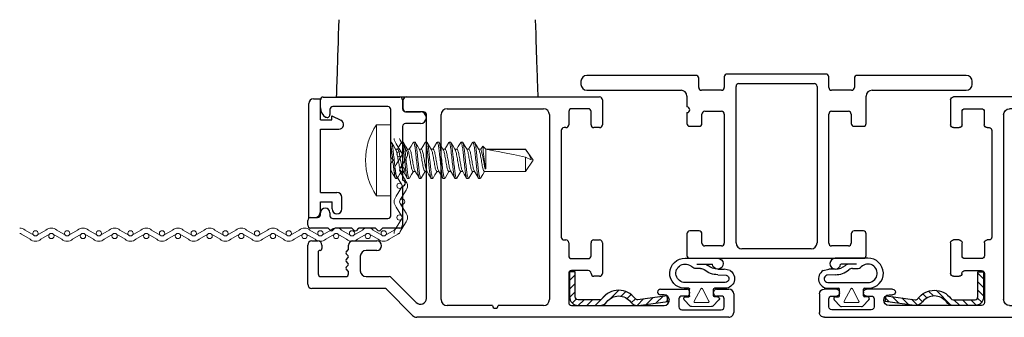
# Model space of a CAD drawing. Extents: x 69 to 323, y -27 to 47.
# Drawn here: x 95 to 100, y -22 to -21 of the extents above; entities that cross this region are included whole.
import ezdxf

# ---------------------------------------------------------------- set-up
doc = ezdxf.new("R2010")
doc.units = 0
doc.header["$LTSCALE"] = 0.3
doc.header["$MEASUREMENT"] = 0
doc.layers.get('0').update_dxf_attribs({"linetype": 'CONTINUOUS'})
for name, color, linetype in [('958646 Vinyl Retainer Cover', 32, 'CONTINUOUS'), ('968610 Gasket', 13, 'CONTINUOUS'), ('e860024$0$EXT_SASH', 6, 'CONTINUOUS'), ('e860030$0$EXT_MISC', 5, 'CONTINUOUS'), ('E869813$0$EXT_MISC', 5, 'CONTINUOUS'), ('HARDWARE', 1, 'CONTINUOUS'), ('Screen Elevation', 2, 'CONTINUOUS')]:
    doc.layers.add(name, color=color, linetype=linetype)
doc.layers.add('Fasteners', color=13, linetype='CONTINUOUS', lineweight=13)
doc.layers.add('Vandal Screen', color=45, linetype='CONTINUOUS', lineweight=13)

# ---------------------------------------------------------------- blocks, each defined once
blk = doc.blocks.new('e860030')
at = {"layer": 'e860030$0$EXT_MISC'}
for p, q in [((0.032, 0.948), (-0.542, 0.948)), ((0.182, 0.94), (0.182, 0.885)), ((0.717, 0.955), (0.197, 0.955)), ((0.732, 0.885), (0.732, 0.94)), ((1.456, 0.948), (0.882, 0.948)), ((-0.573, 0.917), (-0.573, 0.901)), ((0.047, 0.885), (0.047, 0.933)), ((0.244, 0.066), (0.244, 0.89)), ((0.259, 0.905), (0.655, 0.905)), ((0.67, 0.89), (0.67, 0.066)), ((0.867, 0.933), (0.867, 0.885)), ((1.487, 0.901), (1.487, 0.917)), ((-0.542, 0.87), (-0.046, 0.87)), ((-0.015, 0.839), (-0.015, 0.782)), ((0.167, 0.87), (0.062, 0.87)), ((0.852, 0.87), (0.747, 0.87)), ((0.929, 0.695), (0.929, 0.839)), ((0.96, 0.87), (1.456, 0.87)), ((-0.015, 0.752), (-0.015, 0.695)), ((0.064, 0.695), (0.064, 0.744)), ((0.079, 0.759), (0.167, 0.759)), ((0.182, 0.744), (0.182, 0.065)), ((0.732, 0.065), (0.732, 0.744)), ((0.747, 0.759), (0.835, 0.759)), ((0.85, 0.744), (0.85, 0.695)), ((0, 0.68), (0.049, 0.68)), ((0.865, 0.68), (0.914, 0.68)), ((-0.015, 0.114), (-0.015, 0)), ((0.049, 0.129), (0, 0.129)), ((0.064, 0.065), (0.064, 0.114)), ((0.85, 0.114), (0.85, 0.065)), ((0.914, 0.129), (0.865, 0.129)), ((0.929, 0), (0.929, 0.114)), ((0.167, 0.05), (0.079, 0.05)), ((0.639, 0.035), (0.275, 0.035)), ((0.835, 0.05), (0.747, 0.05)), ((0, -0.015), (0.914, -0.015))]:
    blk.add_line(p, q, dxfattribs=at)
for centre, radius, start, end in [((-0.542, 0.917), 0.031, 90, 180), ((0.032, 0.933), 0.015, 0, 90), ((0.197, 0.94), 0.015, 90, 180), ((0.717, 0.94), 0.015, 360, 90), ((0.882, 0.933), 0.015, 90, 180), ((1.456, 0.917), 0.031, 360, 90), ((-0.542, 0.901), 0.031, 180, 270), ((0.062, 0.885), 0.015, 180, 270), ((0.167, 0.885), 0.015, 270, 360), ((0.259, 0.89), 0.015, 90, 180), ((0.655, 0.89), 0.015, 0, 90), ((0.747, 0.885), 0.015, 180, 270), ((0.852, 0.885), 0.015, 270, 0), ((1.456, 0.901), 0.031, 270, 0), ((-0.046, 0.839), 0.031, 360, 90), ((0.96, 0.839), 0.031, 90, 180), ((-0.015, 0.767), 0.015, 270, 90), ((0.079, 0.744), 0.015, 90, 180), ((0.167, 0.744), 0.015, 360, 90), ((0.747, 0.744), 0.015, 90, 180), ((0.835, 0.744), 0.015, 0, 90), ((0, 0.695), 0.015, 180, 270), ((0.049, 0.695), 0.015, 270, 360), ((0.865, 0.695), 0.015, 180, 270), ((0.914, 0.695), 0.015, 270, 0), ((0, 0.114), 0.015, 90, 180), ((0.049, 0.114), 0.015, 0, 90), ((0.865, 0.114), 0.015, 90, 180), ((0.914, 0.114), 0.015, 360, 90), ((0.079, 0.065), 0.015, 180, 270), ((0.167, 0.065), 0.015, 270, 0), ((0.275, 0.066), 0.031, 180, 270), ((0.639, 0.066), 0.031, 270, 0), ((0.747, 0.065), 0.015, 180, 270), ((0.835, 0.065), 0.015, 270, 360), ((0, 0), 0.015, 180, 270), ((0.914, 0), 0.015, 270, 0)]:
    blk.add_arc(centre, radius, start, end, dxfattribs=at)
blk = doc.blocks.new('b860030')
blk.add_blockref('e860030', (0, 0))
blk = doc.blocks.new('e860024')
at = {"layer": 'e860024$0$EXT_SASH'}
for p, q in [((0.4952, 0.9855), (1.5146, 0.9855)), ((0.4802, 0.9225), (0.4802, 0.9705)), ((1.5296, 0.9705), (1.5296, 0.839)), ((0.5872, 0.9075), (0.4952, 0.9075)), ((0.6022, -0.0749), (0.6022, 0.8925)), ((0.6804, -0.0813), (0.6804, 0.8925)), ((0.7114, 0.9235), (1.2194, 0.9235)), ((1.2504, 0.8925), (1.2504, -0.0813)), ((1.3524, 0.9085), (1.3524, 0.839)), ((1.4546, 0.9235), (1.3674, 0.9235)), ((1.4696, 0.839), (1.4696, 0.9085)), ((1.3124, 0.809), (1.3124, 0.248)), ((1.3374, 0.824), (1.3274, 0.824)), ((1.5146, 0.824), (1.4846, 0.824)), ((0, 0.2275), (0.03, 0.2275)), ((0.215, 0.2275), (0.3415, 0.2275)), ((1.3274, 0.233), (1.3371, 0.233)), ((1.3521, 0.218), (1.3521, 0.1495)), ((1.4696, 0.1495), (1.4696, 0.218)), ((1.4846, 0.233), (1.5146, 0.233)), ((1.5296, 0.218), (1.5296, 0.0564)), ((-0.0225, 0), (-0.0225, 0.205)), ((0.0325, 0.1675), (0.0325, 0.0545)), ((0.0525, 0.205), (0.0525, 0.1875)), ((0.1793, 0.1687), (0.1907, 0.1802)), ((0.1907, 0.1487), (0.1793, 0.1602)), ((0.1925, 0.1844), (0.1925, 0.205)), ((0.3415, 0.1775), (0.2855, 0.1775)), ((0.1793, 0.1288), (0.1907, 0.1403)), ((0.1907, 0.1088), (0.1793, 0.1203)), ((0.2545, 0.1465), (0.2545, 0.0705)), ((1.3671, 0.1345), (1.4546, 0.1345)), ((0.1793, 0.0888), (0.1907, 0.1003)), ((0.1907, 0.0689), (0.1793, 0.0803)), ((0.1925, 0.0545), (0.1925, 0.0646)), ((1.3517, 0.0564), (1.3517, -0.0972)), ((1.4549, 0.0714), (1.3667, 0.0714)), ((0.0475, 0.0395), (0.1775, 0.0395)), ((0.2855, 0.0395), (0.4068, 0.0395)), ((0.4174, 0.0351), (0.5493, -0.0968)), ((1.5146, 0.0414), (1.4849, 0.0414)), ((0.3811, -0.0225), (0, -0.0225)), ((0.5299, -0.1651), (0.3917, -0.0269)), ((1.8349, -0.0265), (1.9734, -0.0265)), ((1.9884, -0.0415), (1.9884, -0.0479)), ((2.1145, -0.0479), (2.1145, -0.0415)), ((2.1295, -0.0265), (2.1957, -0.0265)), ((2.2207, -0.0515), (2.2207, -0.1493)), ((1.854, -0.0565), (1.8349, -0.0565)), ((1.9324, -0.0779), (1.9324, -0.1199)), ((1.9734, -0.0629), (1.9474, -0.0629)), ((2.1555, -0.0629), (2.1295, -0.0629)), ((2.1705, -0.1199), (2.1705, -0.0779)), ((0.9504, -0.1123), (0.7114, -0.1123)), ((1.2194, -0.1123), (0.9804, -0.1123)), ((1.3667, -0.1122), (1.854, -0.1122)), ((1.9474, -0.1349), (2.1555, -0.1349)), ((2.1942, -0.1742), (0.5519, -0.1742))]:
    blk.add_line(p, q, dxfattribs=at)
for centre, radius, start, end in [((0.4952, 0.9705), 0.015, 90, 180), ((1.5146, 0.9705), 0.015, 0, 90), ((0.4952, 0.9225), 0.015, 180, 270), ((0.5872, 0.8925), 0.015, 0, 90), ((0.7114, 0.8925), 0.031, 90, 180), ((1.2194, 0.8925), 0.031, 0, 90), ((1.3674, 0.9085), 0.015, 90, 180), ((1.4546, 0.9085), 0.015, 0, 90), ((1.3374, 0.839), 0.015, 270, 0), ((1.4846, 0.839), 0.015, 180, 270), ((1.5146, 0.839), 0.015, 270, 0), ((1.3274, 0.809), 0.015, 90, 180), ((0, 0.205), 0.0225, 90, 180), ((0.03, 0.205), 0.0225, 0, 90), ((0.215, 0.205), 0.0225, 90, 180), ((0.3415, 0.2025), 0.025, 270, 90), ((1.3274, 0.248), 0.015, 180, 270), ((1.3371, 0.218), 0.015, 360, 90), ((1.4846, 0.218), 0.015, 90, 180), ((1.5146, 0.218), 0.015, 360, 90), ((0.0425, 0.1675), 0.01, 90, 180), ((0.0425, 0.1875), 0.01, 270, 0), ((0.1835, 0.1645), 0.006, 135, 225), ((0.1865, 0.1844), 0.006, 315, 360), ((0.2855, 0.1465), 0.031, 90, 180), ((0.1835, 0.1245), 0.006, 135, 225), ((0.1865, 0.1445), 0.006, 315, 45), ((0.1865, 0.1046), 0.006, 315, 45), ((1.3671, 0.1495), 0.015, 180, 270), ((1.4546, 0.1495), 0.015, 270, 360), ((0.0475, 0.0545), 0.015, 180, 270), ((0.1835, 0.0846), 0.006, 135, 225), ((0.1775, 0.0545), 0.015, 270, 360), ((0.1865, 0.0646), 0.006, 0, 45), ((0.2855, 0.0705), 0.031, 180, 270), ((1.3667, 0.0564), 0.015, 90, 180), ((1.4549, 0.0564), 0.015, 0, 90), ((1.4849, 0.0564), 0.015, 180, 270), ((1.5146, 0.0564), 0.015, 270, 360), ((0, 0), 0.0225, 180, 270), ((0.4068, 0.0245), 0.015, 45, 90), ((0.3811, -0.0375), 0.015, 45, 90), ((1.8349, -0.0415), 0.015, 90, 270), ((1.9734, -0.0415), 0.015, 0, 90), ((1.9734, -0.0479), 0.015, 270, 360), ((2.1295, -0.0415), 0.015, 90, 180), ((2.1295, -0.0479), 0.015, 180, 270), ((2.1957, -0.0515), 0.025, 0, 90), ((0.5712, -0.0749), 0.031, 225, 360), ((0.7114, -0.0813), 0.031, 180, 270), ((1.2194, -0.0813), 0.031, 270, 360), ((1.3667, -0.0972), 0.015, 180, 270), ((1.854, -0.0843), 0.0279, 270, 90), ((1.9474, -0.0779), 0.015, 90, 180), ((2.1555, -0.0779), 0.015, 360, 90), ((0.9654, -0.1123), 0.015, 180, 0), ((1.9474, -0.1199), 0.015, 180, 270), ((2.1555, -0.1199), 0.015, 270, 360), ((2.1957, -0.1493), 0.025, 266.4771, 0), ((0.5519, -0.1432), 0.031, 225, 270)]:
    blk.add_arc(centre, radius, start, end, dxfattribs=at)
blk = doc.blocks.new('B860024')
blk.add_blockref('e860024', (0, 0))
blk = doc.blocks.new('B968610')
at = {"layer": '968610 Gasket'}
for p, q in [((0.1493, 0.1799), (-0.0224, 0.1799)), ((-0.0872, 0.1149), (-0.0559, 0.1235)), ((-0.0224, 0.1235), (-0.0559, 0.1235)), ((0.0885, 0.1499), (0.0058, 0.1499)), ((0.068, 0.126), (0.0927, 0.126)), ((-0.0224, 0.0935), (-0.0668, 0.0915)), ((-0.061, 0.0523), (0.1493, 0.0523)), ((-0.061, 0.0223), (-0.005, 0.0223)), ((0, -0.0173), (0, 0.0173)), ((0.126, -0.0173), (0.126, 0.0173)), ((0.131, 0.0223), (0.1542, 0.0223)), ((-0.0281, -0.0394), (0.0035, -0.0714)), ((-0.021, -0.0223), (-0.005, -0.0223)), ((0.1541, -0.0394), (0.1225, -0.0714)), ((0.147, -0.0223), (0.131, -0.0223))]:
    blk.add_line(p, q, dxfattribs=at)
at = {"layer": '968610 Gasket', "linetype": 'Continuous', "lineweight": 0}
for p, q in [((0.0588, 0.02), (0.0242, -0.045)), ((0.1019, -0.0451), (0.0673, 0.0199)), ((0.0105, -0.0743), (0.1155, -0.0743)), ((0.0284, -0.0527), (0.0976, -0.0527))]:
    blk.add_line(p, q, dxfattribs=at)
at = {"layer": '968610 Gasket'}
for centre, radius, start, end in [((-0.0224, 0.1517), 0.0282, 90, 356.3361), ((0.1517, 0.1011), 0.0788, 271.819, 91.763), ((-0.061, 0.0723), 0.05, 121.6209, 270), ((-0.0224, 0.2057), 0.0822, 270, 310.1116), ((-0.0224, 0.2057), 0.1122, 270, 309.4712), ((0.0499, 0.1199), 0.03, 90, 130.1116), ((0.068, 0.096), 0.03, 90, 129.4712), ((0.0927, 0.156), 0.03, 270, 315.9), ((0.1493, 0.1011), 0.0488, 270, 135.9), ((-0.061, 0.0723), 0.02, 106.6972, 270), ((-0.005, 0.0173), 0.005, 0, 90), ((0.131, 0.0173), 0.005, 90, 180), ((-0.021, -0.0323), 0.01, 90, 225), ((-0.005, -0.0173), 0.005, 270, 0), ((0.131, -0.0173), 0.005, 180, 270), ((0.147, -0.0323), 0.01, 315, 90), ((0.0105, -0.0643), 0.01, 225, 270), ((0.1155, -0.0643), 0.01, 270, 315)]:
    blk.add_arc(centre, radius, start, end, dxfattribs=at)
at = {"layer": '968610 Gasket', "linetype": 'Continuous', "lineweight": 0}
for centre, start, end in [((0.0631, 0.0173), 31.7247, 148.1838), ((0.0284, -0.0477), 148.1838, 270), ((0.0976, -0.0477), 270, 31.7247)]:
    blk.add_arc(centre, 0.005, start, end, dxfattribs=at)
blk = doc.blocks.new('SS Outside Corner Gusset')
at = {"layer": 'HARDWARE'}
h = blk.add_hatch(dxfattribs=at)
h.set_pattern_fill('ANSI31', color=256, scale=0.25, style=0)
h.paths.add_polyline_path([(0.0182, -0.0667, 0.238208), (-0.0001, -0.1029), (-0.0001, -0.2177, 0.414214), (0.0449, -0.2627), (0.1773, -0.2627), (0.1773, -0.2327), (0.0449, -0.2327, -0.414214), (0.0299, -0.2177), (0.0299, -0.1029, -0.238208), (0.036, -0.0909, 0.505076), (0.036, 0.083, -0.274073), (0.03, 0.0971), (0.0508, 0.2508), (0.0211, 0.2548), (0.0003, 0.1011, 0.274073), (0.0182, 0.0588, -0.505076)])
blk.add_lwpolyline([(0.03, 0.0971, 0.274073), (0.036, 0.083, -0.505076), (0.036, -0.0909, 0.238208), (0.0299, -0.1029), (0.0299, -0.2177, 0.414214), (0.0449, -0.2327), (0.1773, -0.2327), (0.1773, -0.2627), (0.0449, -0.2627, -0.414214), (-0.0001, -0.2177), (-0.0001, -0.1029, -0.238208), (0.0182, -0.0667, 0.505076), (0.0182, 0.0588, -0.274073), (0.0003, 0.1011), (0.0211, 0.2548), (0.0508, 0.2508)], format="xyb", close=True, dxfattribs=at)
blk = doc.blocks.new('*U36')
at = {"layer": 'Vandal Screen'}
for points in [[(0.042, 1.8333, 0.18634), (0.0384, 1.8427), (0.0109, 1.8884, -0.18634), (0, 1.9167, -0.18634), (0.0109, 1.9449), (0.0384, 1.9906, 0.18634), (0.042, 2)], [(0.07, 1.8333, 0.18634), (0.0591, 1.8616), (0.0316, 1.9073, -0.18634), (0.028, 1.9167, -0.18634), (0.0316, 1.9261), (0.0591, 1.9718, 0.18634), (0.07, 2)], [(0.042, 1.6667, 0.18634), (0.0384, 1.6761), (0.0109, 1.7218, -0.18634), (0, 1.75, -0.18634), (0.0109, 1.7782), (0.0384, 1.8239, 0.18634), (0.042, 1.8333)], [(0.07, 1.6667, 0.18634), (0.0591, 1.6949), (0.0316, 1.7406, -0.18634), (0.028, 1.75, -0.18634), (0.0316, 1.7594), (0.0591, 1.8051, 0.18634), (0.07, 1.8333)], [(0.042, 1.5, 0.18634), (0.0384, 1.5094), (0.0109, 1.5551, -0.18634), (0, 1.5833, -0.18634), (0.0109, 1.6116), (0.0384, 1.6573, 0.18634), (0.042, 1.6667)], [(0.07, 1.5, 0.18634), (0.0591, 1.5282), (0.0316, 1.5739, -0.18634), (0.028, 1.5833, -0.18634), (0.0316, 1.5927), (0.0591, 1.6384, 0.18634), (0.07, 1.6667)], [(0.042, 1.3333, 0.18634), (0.0384, 1.3427), (0.0109, 1.3884, -0.18634), (0, 1.4167, -0.18634), (0.0109, 1.4449), (0.0384, 1.4906, 0.18634), (0.042, 1.5)], [(0.07, 1.3333, 0.18634), (0.0591, 1.3616), (0.0316, 1.4073, -0.18634), (0.028, 1.4167, -0.18634), (0.0316, 1.4261), (0.0591, 1.4718, 0.18634), (0.07, 1.5)], [(0.042, 1.1667, 0.18634), (0.0384, 1.1761), (0.0109, 1.2218, -0.18634), (0, 1.25, -0.18634), (0.0109, 1.2782), (0.0384, 1.3239, 0.18634), (0.042, 1.3333)], [(0.07, 1.1667, 0.18634), (0.0591, 1.1949), (0.0316, 1.2406, -0.18634), (0.028, 1.25, -0.18634), (0.0316, 1.2594), (0.0591, 1.3051, 0.18634), (0.07, 1.3333)], [(0.042, 1, 0.18634), (0.0384, 1.0094), (0.0109, 1.0551, -0.18634), (0, 1.0833, -0.18634), (0.0109, 1.1116), (0.0384, 1.1573, 0.18634), (0.042, 1.1667)], [(0.07, 1, 0.18634), (0.0591, 1.0282), (0.0316, 1.0739, -0.18634), (0.028, 1.0833, -0.18634), (0.0316, 1.0927), (0.0591, 1.1384, 0.18634), (0.07, 1.1667)], [(0.042, 0.8333, 0.18634), (0.0384, 0.8427), (0.0109, 0.8884, -0.18634), (0, 0.9167, -0.18634), (0.0109, 0.9449), (0.0384, 0.9906, 0.18634), (0.042, 1)], [(0.07, 0.8333, 0.18634), (0.0591, 0.8616), (0.0316, 0.9073, -0.18634), (0.028, 0.9167, -0.18634), (0.0316, 0.9261), (0.0591, 0.9718, 0.18634), (0.07, 1)], [(0.042, 0.6667, 0.18634), (0.0384, 0.6761), (0.0109, 0.7218, -0.18634), (0, 0.75, -0.18634), (0.0109, 0.7782), (0.0384, 0.8239, 0.18634), (0.042, 0.8333)], [(0.07, 0.6667, 0.18634), (0.0591, 0.6949), (0.0316, 0.7406, -0.18634), (0.028, 0.75, -0.18634), (0.0316, 0.7594), (0.0591, 0.8051, 0.18634), (0.07, 0.8333)], [(0.042, 0.5, 0.18634), (0.0384, 0.5094), (0.0109, 0.5551, -0.18634), (0, 0.5833, -0.18634), (0.0109, 0.6116), (0.0384, 0.6573, 0.18634), (0.042, 0.6667)], [(0.07, 0.5, 0.18634), (0.0591, 0.5282), (0.0316, 0.5739, -0.18634), (0.028, 0.5833, -0.18634), (0.0316, 0.5927), (0.0591, 0.6384, 0.18634), (0.07, 0.6667)], [(0.042, 0.3333, 0.18634), (0.0384, 0.3427), (0.0109, 0.3884, -0.18634), (0, 0.4167, -0.18634), (0.0109, 0.4449), (0.0384, 0.4906, 0.18634), (0.042, 0.5)], [(0.07, 0.3333, 0.18634), (0.0591, 0.3616), (0.0316, 0.4073, -0.18634), (0.028, 0.4167, -0.18634), (0.0316, 0.4261), (0.0591, 0.4718, 0.18634), (0.07, 0.5)], [(0.042, 0.1667, 0.18634), (0.0384, 0.1761), (0.0109, 0.2218, -0.18634), (0, 0.25, -0.18634), (0.0109, 0.2782), (0.0384, 0.3239, 0.18634), (0.042, 0.3333)], [(0.07, 0.1667, 0.18634), (0.0591, 0.1949), (0.0316, 0.2406, -0.18634), (0.028, 0.25, -0.18634), (0.0316, 0.2594), (0.0591, 0.3051, 0.18634), (0.07, 0.3333)], [(0.042, 0, 0.18634), (0.0384, 0.0094), (0.0109, 0.0551, -0.18634), (0, 0.0833, -0.18634), (0.0109, 0.1116), (0.0384, 0.1573, 0.18634), (0.042, 0.1667)], [(0.07, 0, 0.18634), (0.0591, 0.0282), (0.0316, 0.0739, -0.18634), (0.028, 0.0833, -0.18634), (0.0316, 0.0927), (0.0591, 0.1384, 0.18634), (0.07, 0.1667)]]:
    blk.add_lwpolyline(points, format="xyb", dxfattribs=at)
for centre in [(0.042, 1.9167), (0.028, 1.8333), (0.042, 1.75), (0.028, 1.6667), (0.042, 1.5833), (0.028, 1.5), (0.042, 1.4167), (0.028, 1.3333), (0.042, 1.25), (0.028, 1.1667), (0.042, 1.0833), (0.028, 1), (0.042, 0.9167), (0.028, 0.8333), (0.042, 0.75), (0.028, 0.6667), (0.042, 0.5833), (0.028, 0.5), (0.042, 0.4167), (0.028, 0.3333), (0.042, 0.25), (0.028, 0.1667), (0.042, 0.0833)]:
    blk.add_circle(centre, 0.014, dxfattribs=at)
blk = doc.blocks.new('*U35')
at = {"layer": 'Vandal Screen'}
for points in [[(0.042, 0.3333, 0.18634), (0.0384, 0.3427), (0.0109, 0.3884, -0.18634), (0, 0.4167, -0.18634), (0.0109, 0.4449), (0.0384, 0.4906, 0.18634), (0.042, 0.5)], [(0.07, 0.3333, 0.18634), (0.0591, 0.3616), (0.0316, 0.4073, -0.18634), (0.028, 0.4167, -0.18634), (0.0316, 0.4261), (0.0591, 0.4718, 0.18634), (0.07, 0.5)], [(0.042, 0.1667, 0.18634), (0.0384, 0.1761), (0.0109, 0.2218, -0.18634), (0, 0.25, -0.18634), (0.0109, 0.2782), (0.0384, 0.3239, 0.18634), (0.042, 0.3333)], [(0.07, 0.1667, 0.18634), (0.0591, 0.1949), (0.0316, 0.2406, -0.18634), (0.028, 0.25, -0.18634), (0.0316, 0.2594), (0.0591, 0.3051, 0.18634), (0.07, 0.3333)], [(0.042, 0, 0.18634), (0.0384, 0.0094), (0.0109, 0.0551, -0.18634), (0, 0.0833, -0.18634), (0.0109, 0.1116), (0.0384, 0.1573, 0.18634), (0.042, 0.1667)], [(0.07, 0, 0.18634), (0.0591, 0.0282), (0.0316, 0.0739, -0.18634), (0.028, 0.0833, -0.18634), (0.0316, 0.0927), (0.0591, 0.1384, 0.18634), (0.07, 0.1667)]]:
    blk.add_lwpolyline(points, format="xyb", dxfattribs=at)
for centre in [(0.042, 0.4167), (0.028, 0.3333), (0.042, 0.25), (0.028, 0.1667), (0.042, 0.0833)]:
    blk.add_circle(centre, 0.014, dxfattribs=at)
blk = doc.blocks.new('#10 x .750 PH PN TK')
at = {"layer": 'Fasteners'}
for p, q in [((-0.075, 0.1865), (0, 0.1865)), ((-0.075, 0.1865), (-0.075, -0.1865)), ((0, 0.1865), (0, -0.1865)), ((0, 0.095), (0.0026, 0.095)), ((0.0361, 0.0583), (0.0251, 0.0583)), ((0.0573, 0.095), (0.0651, 0.095)), ((0.0986, 0.0583), (0.0876, 0.0583)), ((0.1198, 0.095), (0.1276, 0.095)), ((0.1611, 0.0583), (0.1501, 0.0583)), ((0.1823, 0.095), (0.1901, 0.095)), ((0.2236, 0.0583), (0.2126, 0.0583)), ((0.2448, 0.095), (0.2526, 0.095)), ((0.2861, 0.0583), (0.2751, 0.0583)), ((0.3073, 0.095), (0.3151, 0.095)), ((0.3486, 0.0583), (0.3376, 0.0583)), ((0.3698, 0.095), (0.3776, 0.095)), ((0.4111, 0.0583), (0.4001, 0.0583)), ((0.4323, 0.095), (0.4401, 0.095)), ((0.4749, 0.0583), (0.4626, 0.0583)), ((0.4841, 0.0742), (0.4749, 0.0583)), ((0.5, 0.0583), (0.4841, 0.0742)), ((0.7092, 0.0583), (0.5, 0.0583)), ((0.5, -0.0457), (0.5, 0.0583)), ((0.5084, 0.0563), (0.7092, 0.0563)), ((0.75, 0), (0.7092, 0.0583)), ((0.7092, 0.0563), (0.7092, 0.0583)), ((0.7092, -0.0583), (0.7092, 0.0169)), ((0.7092, 0.0169), (0.7394, 0.0025)), ((0.4961, -0.034), (0.5, -0.0457)), ((0.5, -0.0457), (0.4961, -0.0457)), ((0.7092, -0.0583), (0.75, 0)), ((0, -0.0583), (0.0035, -0.0583)), ((0.0338, -0.095), (0.026, -0.095)), ((0.055, -0.0583), (0.066, -0.0583)), ((0.0963, -0.095), (0.0885, -0.095)), ((0.1175, -0.0583), (0.1285, -0.0583)), ((0.1588, -0.095), (0.151, -0.095)), ((0.18, -0.0583), (0.191, -0.0583)), ((0.2213, -0.095), (0.2135, -0.095)), ((0.2425, -0.0583), (0.2535, -0.0583)), ((0.2838, -0.095), (0.276, -0.095)), ((0.305, -0.0583), (0.316, -0.0583)), ((0.3463, -0.095), (0.3385, -0.095)), ((0.3675, -0.0583), (0.3785, -0.0583)), ((0.4088, -0.095), (0.401, -0.095)), ((0.43, -0.0583), (0.441, -0.0583)), ((0.4713, -0.095), (0.4635, -0.095)), ((0.4939, -0.0583), (0.7092, -0.0583)), ((-0.075, -0.1865), (0, -0.1865))]:
    blk.add_line(p, q, dxfattribs=at)
at = {"layer": 'Fasteners', "flags": 128}
for points in [[(0.0265, 0.0559), (0.0154, 0.0746), (0.0042, 0.0935)], [(0.0556, 0.0936), (0.0445, 0.0746), (0.0347, 0.0583)], [(0.089, 0.0559), (0.0779, 0.0746), (0.0667, 0.0935)], [(0.1181, 0.0936), (0.107, 0.0746), (0.0972, 0.0583)], [(0.1515, 0.0559), (0.1417, 0.0724), (0.1292, 0.0936)], [(0.1806, 0.0936), (0.1682, 0.0724), (0.1597, 0.0583)], [(0.214, 0.0559), (0.2035, 0.0734), (0.1917, 0.0936)], [(0.2431, 0.0936), (0.2307, 0.0724), (0.2222, 0.0583)], [(0.2766, 0.0558), (0.2654, 0.0746), (0.2542, 0.0936)], [(0.3056, 0.0936), (0.2932, 0.0724), (0.2847, 0.0583)], [(0.3391, 0.0558), (0.3279, 0.0745), (0.3167, 0.0935)], [(0.3681, 0.0936), (0.3557, 0.0724), (0.3472, 0.0583)], [(0.4014, 0.0561), (0.3917, 0.0724), (0.3792, 0.0935)], [(0.4306, 0.0936), (0.4182, 0.0724), (0.4097, 0.0583)], [(0.4639, 0.056), (0.4514, 0.0771), (0.4417, 0.0935)], [(0.0021, -0.0559), (0.0132, -0.0746), (0.0244, -0.0936)], [(0.0355, -0.0935), (0.0466, -0.0746), (0.0564, -0.0583)], [(0.0646, -0.0559), (0.0757, -0.0746), (0.0869, -0.0936)], [(0.098, -0.0936), (0.1091, -0.0746), (0.1189, -0.0583)], [(0.1271, -0.0559), (0.1382, -0.0746), (0.1494, -0.0936)], [(0.1604, -0.0936), (0.1729, -0.0724), (0.1814, -0.0583)], [(0.1896, -0.0559), (0.1994, -0.0724), (0.2119, -0.0936)], [(0.2229, -0.0936), (0.2326, -0.0771), (0.2439, -0.0583)], [(0.2521, -0.0559), (0.2619, -0.0724), (0.2744, -0.0936)], [(0.2855, -0.0936), (0.2966, -0.0746), (0.3064, -0.0583)], [(0.3146, -0.0559), (0.3244, -0.0724), (0.3369, -0.0936)], [(0.3771, -0.0559), (0.3869, -0.0724), (0.3994, -0.0936)], [(0.4105, -0.0935), (0.4207, -0.0761), (0.4313, -0.0583)], [(0.4396, -0.0559), (0.4498, -0.0732), (0.4619, -0.0936)], [(0.4729, -0.0936), (0.4841, -0.0747), (0.4939, -0.0583)]]:
    blk.add_lwpolyline(points, dxfattribs=at)
at = {"layer": 'Fasteners'}
for centre, radius, start, end in [((0.1958, 0), 0.3288, 145.4495, 214.5505), ((-0.2696, -0.1477), 0.7725, 7.5838, 15.4617), ((-6.7742, -0.7867), 7.3091, 5.91116, 6.76422), ((0.5883, -0.0468), 0.1589, 18.0648, 40.4568), ((1.703, -0.8714), 1.5625, 148.6388, 150.1397)]:
    blk.add_arc(centre, radius, start, end, dxfattribs=at)
blk.add_ellipse((0.7384, 0), major_axis=(0.2541, -0.0574), ratio=0.038884, start_param=1.694609, end_param=2.710963, dxfattribs=at)
for points, knots in [([(0.026, -0.095), (0.0249, -0.095), (0.0236, -0.0927), (0.0208, -0.0831), (0.0194, -0.0757), (0.0174, -0.0624), (0.0168, -0.0576), (0.0156, -0.0476), (0.015, -0.0423), (0.0132, -0.0254), (0.0118, -0.0127), (0.009, 0.0127), (0.0076, 0.0254), (0.0057, 0.0423), (0.0052, 0.0476), (0.004, 0.0576), (0.0034, 0.0624), (0.0018, 0.0727), (0.0009, 0.0779), (0, 0.0821)], [0, 0, 0, 0, 0.125, 0.125, 0.25, 0.25, 0.3125, 0.3125, 0.375, 0.375, 0.5, 0.5, 0.625, 0.625, 0.6875, 0.6875, 0.75, 0.75, 0.8323305, 0.8323305, 0.8323305, 0.8323305]), ([(0.0338, -0.095), (0.0327, -0.095), (0.0314, -0.0927), (0.0286, -0.0831), (0.0272, -0.0757), (0.0252, -0.0624), (0.0246, -0.0576), (0.0234, -0.0476), (0.0228, -0.0423), (0.021, -0.0254), (0.0196, -0.0127), (0.0168, 0.0127), (0.0154, 0.0254), (0.0135, 0.0423), (0.013, 0.0476), (0.0118, 0.0576), (0.0112, 0.0624), (0.0092, 0.0757), (0.0078, 0.0831), (0.005, 0.0927), (0.0037, 0.095), (0.0026, 0.095)], [0, 0, 0, 0, 0.125, 0.125, 0.25, 0.25, 0.3125, 0.3125, 0.375, 0.375, 0.5, 0.5, 0.625, 0.625, 0.6875, 0.6875, 0.75, 0.75, 0.875, 0.875, 1, 1, 1, 1]), ([(0.0265, 0.0557), (0.0273, 0.0542), (0.0291, 0.051), (0.0317, 0.0416), (0.0342, 0.0295), (0.0366, 0.0153), (0.0394, 0), (0.0421, -0.0153), (0.0446, -0.0295), (0.047, -0.0416), (0.0498, -0.051), (0.0526, -0.0571), (0.0542, -0.0579), (0.055, -0.0583)], [0, 0, 0, 0, 0.083572, 0.176896, 0.266858, 0.35682, 0.450143, 0.543467, 0.633429, 0.723391, 0.816714, 0.910038, 1, 1, 1, 1]), ([(0.0646, -0.0559), (0.0638, -0.0543), (0.062, -0.051), (0.0593, -0.0416), (0.0569, -0.0295), (0.0544, -0.0153), (0.0517, 0), (0.0489, 0.0153), (0.0465, 0.0295), (0.044, 0.0416), (0.0413, 0.051), (0.0385, 0.0571), (0.0369, 0.0579), (0.0361, 0.0583)], [0, 0, 0, 0, 0.085157, 0.17832, 0.268126, 0.357932, 0.451094, 0.544257, 0.634063, 0.723869, 0.817031, 0.910194, 1, 1, 1, 1]), ([(0.0885, -0.095), (0.0874, -0.095), (0.0861, -0.0927), (0.0833, -0.0831), (0.0819, -0.0757), (0.0799, -0.0624), (0.0793, -0.0576), (0.0781, -0.0476), (0.0775, -0.0423), (0.0757, -0.0254), (0.0743, -0.0127), (0.0715, 0.0127), (0.0701, 0.0254), (0.0682, 0.0423), (0.0677, 0.0476), (0.0665, 0.0576), (0.0659, 0.0624), (0.0639, 0.0757), (0.0625, 0.0831), (0.0597, 0.0927), (0.0584, 0.095), (0.0573, 0.095)], [0, 0, 0, 0, 0.125, 0.125, 0.25, 0.25, 0.3125, 0.3125, 0.375, 0.375, 0.5, 0.5, 0.625, 0.625, 0.6875, 0.6875, 0.75, 0.75, 0.875, 0.875, 1, 1, 1, 1]), ([(0.0963, -0.095), (0.0952, -0.095), (0.0939, -0.0927), (0.0911, -0.0831), (0.0897, -0.0757), (0.0877, -0.0624), (0.0871, -0.0576), (0.0859, -0.0476), (0.0853, -0.0423), (0.0835, -0.0254), (0.0821, -0.0127), (0.0793, 0.0127), (0.0779, 0.0254), (0.076, 0.0423), (0.0755, 0.0476), (0.0743, 0.0576), (0.0737, 0.0624), (0.0717, 0.0757), (0.0703, 0.0831), (0.0675, 0.0927), (0.0662, 0.095), (0.0651, 0.095)], [0, 0, 0, 0, 0.125, 0.125, 0.25, 0.25, 0.3125, 0.3125, 0.375, 0.375, 0.5, 0.5, 0.625, 0.625, 0.6875, 0.6875, 0.75, 0.75, 0.875, 0.875, 1, 1, 1, 1]), ([(0.089, 0.0558), (0.0898, 0.0543), (0.0915, 0.051), (0.0942, 0.0416), (0.0967, 0.0295), (0.0991, 0.0153), (0.1019, 0), (0.1046, -0.0153), (0.1071, -0.0295), (0.1095, -0.0416), (0.1123, -0.051), (0.1151, -0.0571), (0.1167, -0.0579), (0.1175, -0.0583)], [0, 0, 0, 0, 0.084495, 0.177725, 0.267596, 0.357467, 0.450697, 0.543927, 0.633798, 0.723669, 0.816899, 0.910129, 1, 1, 1, 1]), ([(0.1271, -0.0559), (0.1263, -0.0543), (0.1245, -0.051), (0.1218, -0.0416), (0.1194, -0.0295), (0.1169, -0.0153), (0.1142, 0), (0.1114, 0.0153), (0.109, 0.0295), (0.1065, 0.0416), (0.1038, 0.051), (0.101, 0.0571), (0.0994, 0.0579), (0.0986, 0.0583)], [0, 0, 0, 0, 0.085323, 0.178469, 0.268259, 0.358048, 0.451194, 0.544339, 0.634129, 0.723919, 0.817065, 0.91021, 1, 1, 1, 1]), ([(0.151, -0.095), (0.1499, -0.095), (0.1486, -0.0927), (0.1458, -0.0831), (0.1444, -0.0757), (0.1424, -0.0624), (0.1418, -0.0576), (0.1406, -0.0476), (0.14, -0.0423), (0.1382, -0.0254), (0.1368, -0.0127), (0.134, 0.0127), (0.1326, 0.0254), (0.1307, 0.0423), (0.1302, 0.0476), (0.129, 0.0576), (0.1284, 0.0624), (0.1264, 0.0757), (0.125, 0.0831), (0.1222, 0.0927), (0.1209, 0.095), (0.1198, 0.095)], [0, 0, 0, 0, 0.125, 0.125, 0.25, 0.25, 0.3125, 0.3125, 0.375, 0.375, 0.5, 0.5, 0.625, 0.625, 0.6875, 0.6875, 0.75, 0.75, 0.875, 0.875, 1, 1, 1, 1]), ([(0.1588, -0.095), (0.1577, -0.095), (0.1564, -0.0927), (0.1536, -0.0831), (0.1522, -0.0757), (0.1502, -0.0624), (0.1496, -0.0576), (0.1484, -0.0476), (0.1478, -0.0423), (0.146, -0.0254), (0.1446, -0.0127), (0.1418, 0.0127), (0.1404, 0.0254), (0.1385, 0.0423), (0.138, 0.0476), (0.1368, 0.0576), (0.1362, 0.0624), (0.1342, 0.0757), (0.1328, 0.0831), (0.13, 0.0927), (0.1287, 0.095), (0.1276, 0.095)], [0, 0, 0, 0, 0.125, 0.125, 0.25, 0.25, 0.3125, 0.3125, 0.375, 0.375, 0.5, 0.5, 0.625, 0.625, 0.6875, 0.6875, 0.75, 0.75, 0.875, 0.875, 1, 1, 1, 1]), ([(0.1515, 0.0558), (0.1523, 0.0543), (0.154, 0.051), (0.1567, 0.0416), (0.1592, 0.0295), (0.1616, 0.0153), (0.1644, 0), (0.1671, -0.0153), (0.1696, -0.0295), (0.172, -0.0416), (0.1748, -0.051), (0.1776, -0.0571), (0.1792, -0.0579), (0.18, -0.0583)], [0, 0, 0, 0, 0.084924, 0.17811, 0.267939, 0.357768, 0.450954, 0.544141, 0.63397, 0.723799, 0.816985, 0.910171, 1, 1, 1, 1]), ([(0.1896, -0.0558), (0.1888, -0.0543), (0.187, -0.051), (0.1843, -0.0416), (0.1819, -0.0295), (0.1794, -0.0153), (0.1767, 0), (0.1739, 0.0153), (0.1715, 0.0295), (0.169, 0.0416), (0.1663, 0.051), (0.1635, 0.0571), (0.1619, 0.0579), (0.1611, 0.0583)], [0, 0, 0, 0, 0.08495, 0.178133, 0.26796, 0.357786, 0.45097, 0.544153, 0.63398, 0.723806, 0.81699, 0.910174, 1, 1, 1, 1]), ([(0.2135, -0.095), (0.2124, -0.095), (0.2111, -0.0927), (0.2083, -0.0831), (0.2069, -0.0757), (0.2049, -0.0624), (0.2043, -0.0576), (0.2031, -0.0476), (0.2025, -0.0423), (0.2007, -0.0254), (0.1993, -0.0127), (0.1965, 0.0127), (0.1951, 0.0254), (0.1932, 0.0423), (0.1927, 0.0476), (0.1915, 0.0576), (0.1909, 0.0624), (0.1889, 0.0757), (0.1875, 0.0831), (0.1847, 0.0927), (0.1834, 0.095), (0.1823, 0.095)], [0, 0, 0, 0, 0.125, 0.125, 0.25, 0.25, 0.3125, 0.3125, 0.375, 0.375, 0.5, 0.5, 0.625, 0.625, 0.6875, 0.6875, 0.75, 0.75, 0.875, 0.875, 1, 1, 1, 1]), ([(0.2213, -0.095), (0.2202, -0.095), (0.2189, -0.0927), (0.2161, -0.0831), (0.2147, -0.0757), (0.2127, -0.0624), (0.2121, -0.0576), (0.2109, -0.0476), (0.2103, -0.0423), (0.2085, -0.0254), (0.2071, -0.0127), (0.2043, 0.0127), (0.2029, 0.0254), (0.201, 0.0423), (0.2005, 0.0476), (0.1993, 0.0576), (0.1987, 0.0624), (0.1967, 0.0757), (0.1953, 0.0831), (0.1925, 0.0927), (0.1912, 0.095), (0.1901, 0.095)], [0, 0, 0, 0, 0.125, 0.125, 0.25, 0.25, 0.3125, 0.3125, 0.375, 0.375, 0.5, 0.5, 0.625, 0.625, 0.6875, 0.6875, 0.75, 0.75, 0.875, 0.875, 1, 1, 1, 1]), ([(0.214, 0.0558), (0.2148, 0.0542), (0.2165, 0.051), (0.2192, 0.0416), (0.2217, 0.0295), (0.2241, 0.0153), (0.2269, 0), (0.2296, -0.0153), (0.2321, -0.0295), (0.2345, -0.0416), (0.2373, -0.051), (0.2401, -0.0571), (0.2417, -0.0579), (0.2425, -0.0583)], [0, 0, 0, 0, 0.084153, 0.177418, 0.267322, 0.357227, 0.450492, 0.543757, 0.633661, 0.723566, 0.816831, 0.910095, 1, 1, 1, 1]), ([(0.2521, -0.0558), (0.2513, -0.0543), (0.2495, -0.051), (0.2468, -0.0416), (0.2444, -0.0295), (0.2419, -0.0153), (0.2392, 0), (0.2364, 0.0153), (0.234, 0.0295), (0.2315, 0.0416), (0.2288, 0.051), (0.226, 0.0571), (0.2244, 0.0579), (0.2236, 0.0583)], [0, 0, 0, 0, 0.084848, 0.178042, 0.267879, 0.357715, 0.450909, 0.544103, 0.633939, 0.723776, 0.81697, 0.910164, 1, 1, 1, 1]), ([(0.276, -0.095), (0.2749, -0.095), (0.2736, -0.0927), (0.2708, -0.0831), (0.2694, -0.0757), (0.2674, -0.0624), (0.2668, -0.0576), (0.2656, -0.0476), (0.265, -0.0423), (0.2632, -0.0254), (0.2618, -0.0127), (0.259, 0.0127), (0.2576, 0.0254), (0.2557, 0.0423), (0.2552, 0.0476), (0.254, 0.0576), (0.2534, 0.0624), (0.2514, 0.0757), (0.25, 0.0831), (0.2472, 0.0927), (0.2459, 0.095), (0.2448, 0.095)], [0, 0, 0, 0, 0.125, 0.125, 0.25, 0.25, 0.3125, 0.3125, 0.375, 0.375, 0.5, 0.5, 0.625, 0.625, 0.6875, 0.6875, 0.75, 0.75, 0.875, 0.875, 1, 1, 1, 1]), ([(0.2838, -0.095), (0.2827, -0.095), (0.2814, -0.0927), (0.2786, -0.0831), (0.2772, -0.0757), (0.2752, -0.0624), (0.2746, -0.0576), (0.2734, -0.0476), (0.2728, -0.0423), (0.271, -0.0254), (0.2696, -0.0127), (0.2668, 0.0127), (0.2654, 0.0254), (0.2635, 0.0423), (0.263, 0.0476), (0.2618, 0.0576), (0.2612, 0.0624), (0.2592, 0.0757), (0.2578, 0.0831), (0.255, 0.0927), (0.2537, 0.095), (0.2526, 0.095)], [0, 0, 0, 0, 0.125, 0.125, 0.25, 0.25, 0.3125, 0.3125, 0.375, 0.375, 0.5, 0.5, 0.625, 0.625, 0.6875, 0.6875, 0.75, 0.75, 0.875, 0.875, 1, 1, 1, 1]), ([(0.2765, 0.0557), (0.2773, 0.0542), (0.2791, 0.0509), (0.2817, 0.0416), (0.2842, 0.0295), (0.2866, 0.0153), (0.2894, 0), (0.2921, -0.0153), (0.2946, -0.0295), (0.297, -0.0416), (0.2998, -0.051), (0.3026, -0.0571), (0.3042, -0.0579), (0.305, -0.0583)], [0, 0, 0, 0, 0.083178, 0.176542, 0.266543, 0.356543, 0.449907, 0.543271, 0.633271, 0.723272, 0.816636, 0.91, 1, 1, 1, 1]), ([(0.3146, -0.0558), (0.3138, -0.0543), (0.312, -0.051), (0.3093, -0.0416), (0.3069, -0.0295), (0.3044, -0.0153), (0.3017, 0), (0.2989, 0.0153), (0.2965, 0.0295), (0.294, 0.0416), (0.2913, 0.051), (0.2885, 0.0571), (0.2869, 0.0579), (0.2861, 0.0583)], [0, 0, 0, 0, 0.084711, 0.177919, 0.267769, 0.357619, 0.450827, 0.544035, 0.633885, 0.723734, 0.816942, 0.91015, 1, 1, 1, 1]), ([(0.3385, -0.095), (0.3374, -0.095), (0.3361, -0.0927), (0.3333, -0.0831), (0.3319, -0.0757), (0.3299, -0.0624), (0.3293, -0.0576), (0.3281, -0.0476), (0.3275, -0.0423), (0.3257, -0.0254), (0.3243, -0.0127), (0.3215, 0.0127), (0.3201, 0.0254), (0.3182, 0.0423), (0.3177, 0.0476), (0.3165, 0.0576), (0.3159, 0.0624), (0.3139, 0.0757), (0.3125, 0.0831), (0.3097, 0.0927), (0.3084, 0.095), (0.3073, 0.095)], [0, 0, 0, 0, 0.125, 0.125, 0.25, 0.25, 0.3125, 0.3125, 0.375, 0.375, 0.5, 0.5, 0.625, 0.625, 0.6875, 0.6875, 0.75, 0.75, 0.875, 0.875, 1, 1, 1, 1]), ([(0.3463, -0.095), (0.3452, -0.095), (0.3439, -0.0927), (0.3411, -0.0831), (0.3397, -0.0757), (0.3377, -0.0624), (0.3371, -0.0576), (0.3359, -0.0476), (0.3353, -0.0423), (0.3335, -0.0254), (0.3321, -0.0127), (0.3293, 0.0127), (0.3279, 0.0254), (0.326, 0.0423), (0.3255, 0.0476), (0.3243, 0.0576), (0.3237, 0.0624), (0.3217, 0.0757), (0.3203, 0.0831), (0.3175, 0.0927), (0.3162, 0.095), (0.3151, 0.095)], [0, 0, 0, 0, 0.125, 0.125, 0.25, 0.25, 0.3125, 0.3125, 0.375, 0.375, 0.5, 0.5, 0.625, 0.625, 0.6875, 0.6875, 0.75, 0.75, 0.875, 0.875, 1, 1, 1, 1]), ([(0.339, 0.0557), (0.3398, 0.0542), (0.3416, 0.0509), (0.3442, 0.0416), (0.3467, 0.0295), (0.3491, 0.0153), (0.3519, 0), (0.3546, -0.0153), (0.3571, -0.0295), (0.3595, -0.0416), (0.3623, -0.051), (0.3651, -0.0571), (0.3667, -0.0579), (0.3675, -0.0583)], [0, 0, 0, 0, 0.082508, 0.17594, 0.266006, 0.356072, 0.449505, 0.542937, 0.633003, 0.723069, 0.816502, 0.909934, 1, 1, 1, 1]), ([(0.3771, -0.0558), (0.3763, -0.0543), (0.3745, -0.051), (0.3718, -0.0416), (0.3694, -0.0295), (0.3669, -0.0153), (0.3642, 0), (0.3614, 0.0153), (0.359, 0.0295), (0.3565, 0.0416), (0.3538, 0.051), (0.351, 0.0571), (0.3494, 0.0579), (0.3486, 0.0583)], [0, 0, 0, 0, 0.084545, 0.17777, 0.267636, 0.357502, 0.450727, 0.543952, 0.633818, 0.723684, 0.816909, 0.910134, 1, 1, 1, 1]), ([(0.401, -0.095), (0.3999, -0.095), (0.3986, -0.0927), (0.3958, -0.0831), (0.3944, -0.0757), (0.3924, -0.0624), (0.3918, -0.0576), (0.3906, -0.0476), (0.39, -0.0423), (0.3882, -0.0254), (0.3868, -0.0127), (0.384, 0.0127), (0.3826, 0.0254), (0.3807, 0.0423), (0.3802, 0.0476), (0.379, 0.0576), (0.3784, 0.0624), (0.3764, 0.0757), (0.375, 0.0831), (0.3722, 0.0927), (0.3709, 0.095), (0.3698, 0.095)], [0, 0, 0, 0, 0.125, 0.125, 0.25, 0.25, 0.3125, 0.3125, 0.375, 0.375, 0.5, 0.5, 0.625, 0.625, 0.6875, 0.6875, 0.75, 0.75, 0.875, 0.875, 1, 1, 1, 1]), ([(0.4088, -0.095), (0.4077, -0.095), (0.4064, -0.0927), (0.4036, -0.0831), (0.4022, -0.0757), (0.4002, -0.0624), (0.3996, -0.0576), (0.3984, -0.0476), (0.3978, -0.0423), (0.396, -0.0254), (0.3946, -0.0127), (0.3918, 0.0127), (0.3904, 0.0254), (0.3885, 0.0423), (0.388, 0.0476), (0.3868, 0.0576), (0.3862, 0.0624), (0.3842, 0.0757), (0.3828, 0.0831), (0.38, 0.0927), (0.3787, 0.095), (0.3776, 0.095)], [0, 0, 0, 0, 0.125, 0.125, 0.25, 0.25, 0.3125, 0.3125, 0.375, 0.375, 0.5, 0.5, 0.625, 0.625, 0.6875, 0.6875, 0.75, 0.75, 0.875, 0.875, 1, 1, 1, 1]), ([(0.4014, 0.056), (0.4022, 0.0544), (0.404, 0.0511), (0.4067, 0.0416), (0.4092, 0.0295), (0.4116, 0.0153), (0.4144, 0), (0.4171, -0.0153), (0.4196, -0.0295), (0.422, -0.0416), (0.4248, -0.051), (0.4276, -0.0571), (0.4292, -0.0579), (0.43, -0.0583)], [0, 0, 0, 0, 0.087227, 0.180179, 0.269781, 0.359384, 0.452336, 0.545288, 0.634891, 0.724494, 0.817445, 0.910397, 1, 1, 1, 1]), ([(0.4396, -0.0558), (0.4388, -0.0542), (0.437, -0.051), (0.4343, -0.0416), (0.4319, -0.0295), (0.4294, -0.0153), (0.4267, 0), (0.4239, 0.0153), (0.4215, 0.0295), (0.419, 0.0416), (0.4163, 0.051), (0.4135, 0.0571), (0.4119, 0.0579), (0.4111, 0.0583)], [0, 0, 0, 0, 0.08425, 0.177505, 0.2674, 0.357295, 0.45055, 0.543805, 0.6337, 0.723595, 0.81685, 0.910105, 1, 1, 1, 1]), ([(0.4635, -0.095), (0.4624, -0.095), (0.4611, -0.0927), (0.4583, -0.0831), (0.4569, -0.0757), (0.4549, -0.0624), (0.4543, -0.0576), (0.4531, -0.0476), (0.4525, -0.0423), (0.4507, -0.0254), (0.4493, -0.0127), (0.4465, 0.0127), (0.4451, 0.0254), (0.4432, 0.0423), (0.4427, 0.0476), (0.4415, 0.0576), (0.4409, 0.0624), (0.4389, 0.0757), (0.4375, 0.0831), (0.4347, 0.0927), (0.4334, 0.095), (0.4323, 0.095)], [0, 0, 0, 0, 0.125, 0.125, 0.25, 0.25, 0.3125, 0.3125, 0.375, 0.375, 0.5, 0.5, 0.625, 0.625, 0.6875, 0.6875, 0.75, 0.75, 0.875, 0.875, 1, 1, 1, 1]), ([(0.4713, -0.095), (0.4702, -0.095), (0.4689, -0.0927), (0.4661, -0.0831), (0.4647, -0.0757), (0.4627, -0.0624), (0.4621, -0.0576), (0.4609, -0.0476), (0.4603, -0.0423), (0.4585, -0.0254), (0.4571, -0.0127), (0.4543, 0.0127), (0.4529, 0.0254), (0.451, 0.0423), (0.4505, 0.0476), (0.4493, 0.0576), (0.4487, 0.0624), (0.4467, 0.0757), (0.4453, 0.0831), (0.4425, 0.0927), (0.4412, 0.095), (0.4401, 0.095)], [0, 0, 0, 0, 0.125, 0.125, 0.25, 0.25, 0.3125, 0.3125, 0.375, 0.375, 0.5, 0.5, 0.625, 0.625, 0.6875, 0.6875, 0.75, 0.75, 0.875, 0.875, 1, 1, 1, 1]), ([(0.4639, 0.056), (0.4647, 0.0544), (0.4665, 0.0511), (0.4692, 0.0416), (0.4717, 0.0295), (0.4741, 0.0153), (0.4769, 0), (0.4796, -0.0153), (0.4821, -0.0295), (0.4845, -0.0416), (0.4873, -0.051), (0.4901, -0.0571), (0.4917, -0.0579), (0.4939, -0.0583)], [0, 0, 0, 0, 0.087386, 0.180322, 0.269909, 0.359496, 0.452432, 0.545367, 0.634954, 0.724542, 0.817477, 0.910413, 1, 1, 1, 1])]:
    blk.add_open_spline(points, degree=3, knots=knots, dxfattribs=at)
for points, degree in [([(0.0573, 0.095), (0.0556, 0.0934)], 1), ([(0.1198, 0.095), (0.1181, 0.0934)], 1), ([(0.1823, 0.095), (0.1806, 0.0934)], 1), ([(0.2448, 0.095), (0.2431, 0.0934)], 1), ([(0.3073, 0.095), (0.3056, 0.0934)], 1), ([(0.3698, 0.095), (0.3681, 0.0934)], 1), ([(0.4323, 0.095), (0.4306, 0.0934)], 1), ([(0.0021, -0.0558), (0.0014, -0.0545), (0.0007, -0.0532), (0, -0.0515)], 3), ([(0.0355, -0.0934), (0.0338, -0.095)], 1), ([(0.098, -0.0934), (0.0963, -0.095)], 1), ([(0.1604, -0.0934), (0.1588, -0.095)], 1), ([(0.2229, -0.0934), (0.2213, -0.095)], 1), ([(0.2855, -0.0934), (0.2838, -0.095)], 1), ([(0.348, -0.0934), (0.3463, -0.095)], 1), ([(0.4105, -0.0934), (0.4088, -0.095)], 1), ([(0.473, -0.0934), (0.4713, -0.095)], 1)]:
    blk.add_open_spline(points, degree=degree, dxfattribs=at)
blk = doc.blocks.new('958646 End')
at = {"layer": '958646 Vinyl Retainer Cover'}
for p, q in [((0, 0.062), (0.6, 0.062)), ((0, 0.062), (0, 0.031)), ((0.0821, 0), (0.0821, -0.062)), ((0.4651, 0), (0.4651, -0.097)), ((0.5151, 0), (0.625, 0)), ((0.5151, 0), (0.5151, -0.06)), ((0.625, 0.037), (0.625, 0)), ((0.031, 0), (0.0821, 0)), ((0.1321, 0), (0.4651, 0)), ((0.1321, 0), (0.1321, -0.087)), ((0.0451, -0.062), (0.0821, -0.062)), ((0.5351, -0.06), (0.5127, -0.1076)), ((0.5151, -0.06), (0.5351, -0.06)), ((0.0451, -0.112), (0.1071, -0.112))]:
    blk.add_line(p, q, dxfattribs=at)
for centre, radius, start, end in [((0.6, 0.037), 0.025, 0, 90), ((0.031, 0.031), 0.031, 180, 270), ((0.0451, -0.087), 0.025, 90, 270), ((0.1071, -0.087), 0.025, 270, 0), ((0.4901, -0.097), 0.025, 180, 334.8399)]:
    blk.add_arc(centre, radius, start, end, dxfattribs=at)
blk = doc.blocks.new('B958646')
at = {"layer": '958646 Vinyl Retainer Cover'}
blk.add_blockref('958646 End', (0, 0), dxfattribs=at)
blk = doc.blocks.new('E869813')
at = {"layer": 'E869813$0$EXT_MISC'}
for p, q in [((-0.015, 0.3806), (-0.015, 0.469)), ((0, 0.484), (0.0254, 0.484)), ((0.0404, 0.469), (0.0404, 0.4323)), ((0.0554, 0.4173), (0.0655, 0.4173)), ((0.6175, 0.4172), (0.6596, 0.4172)), ((-0.0277, 0.3647), (-0.0173, 0.375)), ((0.0655, 0.3673), (0.0503, 0.3673)), ((0.6096, 0.3672), (0.5825, 0.3672)), ((0.6746, 0.4022), (0.6746, 0)), ((-0.0173, 0.343), (-0.0277, 0.3533)), ((-0.015, 0.2556), (-0.015, 0.3374)), ((0.0353, 0.3523), (0.0353, 0.062)), ((0.6246, 0.062), (0.6246, 0.3522)), ((-0.0277, 0.2397), (-0.0173, 0.25)), ((-0.0173, 0.218), (-0.0277, 0.2283)), ((-0.015, 0.1306), (-0.015, 0.2124)), ((-0.0277, 0.1147), (-0.0173, 0.125)), ((-0.0173, 0.093), (-0.0277, 0.1033)), ((-0.015, 0), (-0.015, 0.0874)), ((0.0503, 0.047), (0.3269, 0.047)), ((0.3269, 0.047), (0.3419, 0.032)), ((0.3419, 0.032), (0.3569, 0.047)), ((0.3569, 0.047), (0.6096, 0.047)), ((0.2067, -0.015), (0, -0.015)), ((0.5203, -0.015), (0.2367, -0.015)), ((0.5353, -0.1093), (0.5353, -0.03)), ((0.5973, -0.03), (0.5973, -0.1093)), ((0.6596, -0.015), (0.6123, -0.015)), ((0.5663, -0.1403), (0.5663, -0.1403))]:
    blk.add_line(p, q, dxfattribs=at)
for centre, radius, start, end in [((0, 0.469), 0.015, 90, 180), ((0.0254, 0.469), 0.015, 0, 90), ((0.0554, 0.4323), 0.015, 180, 270), ((0.0655, 0.3923), 0.025, 270, 90), ((0.6142, 0.3673), 0.05, 86.2853, 152.7603), ((0.6596, 0.4022), 0.015, 0, 90), ((-0.022, 0.359), 0.008, 135, 225), ((-0.023, 0.3806), 0.008, 315, 360), ((0.0503, 0.3523), 0.015, 90, 180), ((0.5825, 0.3822), 0.015, 147.8107, 270), ((0.6096, 0.3522), 0.015, 0, 90), ((-0.023, 0.3374), 0.008, 0, 45), ((-0.022, 0.234), 0.008, 135, 225), ((-0.023, 0.2556), 0.008, 315, 360), ((-0.023, 0.2124), 0.008, 0, 45), ((-0.022, 0.109), 0.008, 135, 225), ((-0.023, 0.1306), 0.008, 315, 360), ((-0.023, 0.0874), 0.008, 0, 45), ((0.0503, 0.062), 0.015, 180, 270), ((0.6096, 0.062), 0.015, 270, 360), ((0, 0), 0.015, 180, 270), ((0.2217, -0.015), 0.015, 180, 0), ((0.5203, -0.03), 0.015, 360, 90), ((0.6123, -0.03), 0.015, 90, 180), ((0.6596, 0), 0.015, 270, 0), ((0.5663, -0.1093), 0.031, 180, 270), ((0.5663, -0.1093), 0.031, 270, 360)]:
    blk.add_arc(centre, radius, start, end, dxfattribs=at)
blk = doc.blocks.new('B869813')
blk.add_blockref('E869813', (0, 0))

msp = doc.modelspace()

# ---------------------------------------------------------------- linework, layer by layer
at = {"layer": 'HARDWARE', "linetype": 'ByBlock'}
for p, q in [((96.4864, -20.7347), (96.4852, -20.773)), ((97.5242, -20.7701), (97.523, -20.7347)), ((96.4852, -20.773), (96.4839, -20.8137)), ((97.5255, -20.8098), (97.5242, -20.7701)), ((96.4839, -20.8137), (96.4826, -20.8531)), ((97.5267, -20.8483), (97.5255, -20.8098)), ((96.4826, -20.8531), (96.4802, -20.927)), ((97.5279, -20.8853), (97.5267, -20.8483)), ((97.5302, -20.9558), (97.5279, -20.8853)), ((96.4802, -20.927), (96.4772, -21.0208)), ((97.5312, -20.9873), (97.5302, -20.9558)), ((97.5329, -21.0405), (97.5312, -20.9873)), ((96.4765, -21.0451), (96.4758, -21.0663)), ((96.4772, -21.0208), (96.4765, -21.0451)), ((97.5336, -21.0626), (97.5329, -21.0405)), ((96.4748, -21.0969), (96.4743, -21.1105)), ((96.4752, -21.0833), (96.4748, -21.0969)), ((96.4758, -21.0663), (96.4752, -21.0833)), ((97.5341, -21.0802), (97.5336, -21.0626)), ((97.5346, -21.0943), (97.5341, -21.0802)), ((97.5351, -21.1085), (97.5346, -21.0943))]:
    msp.add_line(p, q, dxfattribs=at)
at = {"layer": 'HARDWARE'}
for p, q in [((96.4738, -21.1252), (96.4732, -21.1416)), ((96.4732, -21.1416), (97.5362, -21.1416)), ((96.4743, -21.1105), (96.4738, -21.1252)), ((97.5356, -21.1238), (97.5351, -21.1085)), ((97.5362, -21.1416), (97.5356, -21.1238))]:
    msp.add_line(p, q, dxfattribs=at)

# ---------------------------------------------------------------- block references
for name, p in [('B860024', (96.3454, -22.1271)), ('#10 x .750 PH PN TK', (96.7603, -21.475)), ('B968610', (99.1235, -22.171))]:
    msp.add_blockref(name, p)
at = {"rotation": 90.00000000000001}
for name, p in [('B869813', (96.8073, -21.8169)), ('B958646', (96.39, -21.7765)), ('*U36', (96.8062, -21.9016))]:
    msp.add_blockref(name, p, dxfattribs=at)
at = {"xscale": -1}
for name, p in [('B860024', (101.2379, -22.1271)), ('*U35', (96.8482, -21.8596)), ('B968610', (98.4599, -22.171))]:
    msp.add_blockref(name, p, dxfattribs=at)
at = {"layer": 'HARDWARE', "xscale": -1, "rotation": 270}
msp.add_blockref('SS Outside Corner Gusset', (97.9643, -22.2392), dxfattribs=at)
at = {"layer": 'HARDWARE', "rotation": 90}
msp.add_blockref('SS Outside Corner Gusset', (99.6191, -22.2392), dxfattribs=at)
at = {"layer": 'Screen Elevation'}
msp.add_blockref('b860030', (98.3347, -21.9761), dxfattribs=at)

doc.saveas('drawing.dxf')
